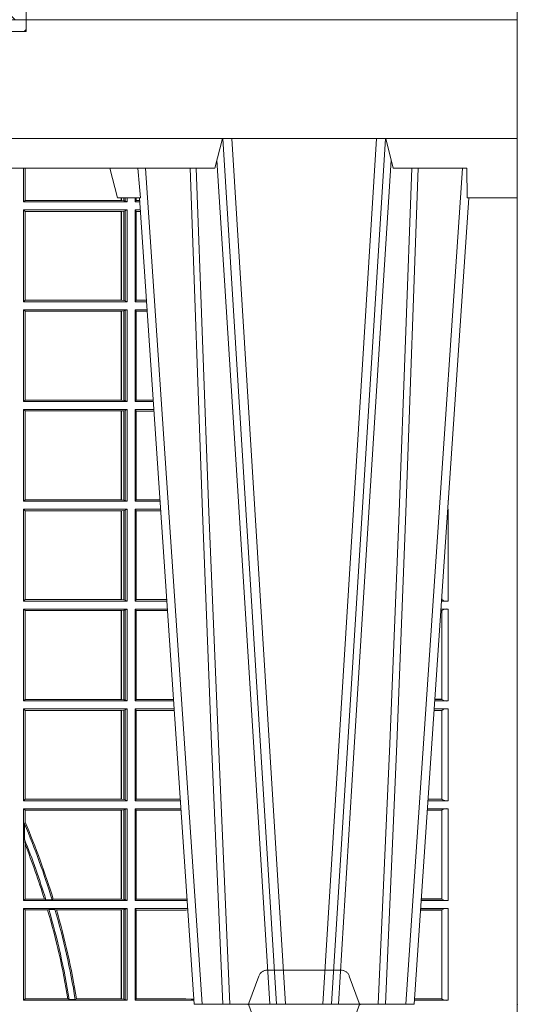
# Model space of a CAD drawing. Units: millimetres. Extents: x 0 to 21000, y 0 to 14850.
# Drawn here: x 4481 to 4648, y 4297 to 4628 of the extents above; entities that cross this region are included whole.
import ezdxf

# ---------------------------------------------------------------- set-up
doc = ezdxf.new("R2010")
doc.units = ezdxf.units.MM
doc.header["$LTSCALE"] = 333.33333
doc.linetypes.add('VERDECKT2', pattern=[4.762499999999999, 3.175, -1.5875])
doc.layers.add('FRW-Rifi ST', color=124, linetype='Continuous', lineweight=5, transparency=0.5)

# ---------------------------------------------------------------- blocks, each defined once
blk = doc.blocks.new('ST-Block_UT')
at = {"color": 0, "linetype": 'VERDECKT2', "lineweight": 5, "ltscale": 0.1}
blk.add_lwpolyline([(0.3472861824999995, 3.251869884479675e-09, -0.3152987888776895), (0.3468163371084927, 0.0003289848898759828), (0.3434688762843621, 0.009526063681846608, 0.3152987888791577), (0.3406497984219925, 0.01150000325188216), (0.3158502134984928, 0.01150000325188216, 0.3152987888791579), (0.3130311429499955, 0.00952607098585645), (0.3096836757308949, 0.0003289931802044066, -0.3152987888776896), (0.3092138294205142, 3.251869884479675e-09)], format="xyb", dxfattribs=at)
at = {"color": 0, "lineweight": 5}
blk.add_point((0.4000000119204969, 0), dxfattribs=at)
blk = doc.blocks.new('ST-Block_SeitGitt')
at = {"color": 0, "linetype": 'Continuous', "lineweight": 0}
for p, q in [((0.6338500142092869, 0.2701500090692832), (0.6338500142092869, 0.2814999960031059)), ((0.6343389064068958, 0.270638886365731), (0.6343389064068958, 0.2814999960031059)), ((0.6344028323884459, 0.2814999960031059), (0.6344028323884459, 0.270638886365731)), ((0.6338500142092869, 0.2701500090692832), (0.6343389064068958, 0.270638886365731)), ((0.6686500072474644, 0.2701500090692832), (0.6338500142092869, 0.2701500090692832)), ((0.6344028323884174, 0.270638886365731), (0.6343389064068958, 0.270638886365731)), ((0.6667304396624729, 0.270638886365731), (0.6344028323884174, 0.270638886365731)), ((0.6667304396625013, 0.2714999980891264), (0.6667304396625013, 0.270638886365731)), ((0.6667756199832127, 0.270638886365731), (0.6667304396624729, 0.270638886365731)), ((0.6667756199832127, 0.270638886365731), (0.6667756199832127, 0.2714999980891264)), ((0.6676284730429813, 0.2705359193418815), (0.6667756199832127, 0.270638886365731)), ((0.6676284730429529, 0.2714999980891548), (0.6676284730429529, 0.2705359193418815)), ((0.668025171756284, 0.2704620393846824), (0.6676284730429813, 0.2705359193418815)), ((0.6680251717562555, 0.2714999980891548), (0.6680251717562555, 0.2704620393846824)), ((0.668025171756284, 0.2704620393846824), (0.6686500072474644, 0.2701500090692832)), ((0.6686500072474644, 0.2701500090692832), (0.6686500072474644, 0.2714999980891264)), ((0.6713500082488224, 0.2701500090692832), (0.6713500082488224, 0.2714999980891264)), ((0.6713500082488224, 0.2701500090692832), (0.6717695653433964, 0.2706538471315696)), ((0.6713500082488224, 0.2701500090692832), (0.672927773803508, 0.2701500090692832)), ((0.6717695653433964, 0.2714999980891548), (0.6717695653433964, 0.2706538471315696)), ((0.6717695653433964, 0.2706538471315696), (0.6728936022953462, 0.2706538471315696)), ((0.6338500142092869, 0.2365500065420463), (0.6338500142092869, 0.2674500080679252)), ((0.6686500072474644, 0.2674500080679252), (0.6338500142092869, 0.2674500080679252)), ((0.6338500142092869, 0.2674500080679252), (0.6343389064068958, 0.266961100969155)), ((0.6343389064068958, 0.2370388987396552), (0.6343389064068958, 0.266961100969155)), ((0.6667304396624729, 0.266961100969155), (0.6343389064068958, 0.266961100969155)), ((0.6667756199832127, 0.266961100969155), (0.6667304396624729, 0.266961100969155)), ((0.6667304396624729, 0.266961100969155), (0.6667304396624729, 0.2370388987396552)), ((0.6676284730429813, 0.2670640679930045), (0.6667756199832127, 0.266961100969155)), ((0.6667756199832127, 0.2370388987396552), (0.6667756199832127, 0.266961100969155)), ((0.668025171756284, 0.2671379479502036), (0.6676284730429813, 0.2670640679930045)), ((0.6676284730429813, 0.2670640679930045), (0.6676284730429813, 0.2369359317158057)), ((0.668025171756284, 0.2671379479502036), (0.6686500072474644, 0.2674500080679252)), ((0.668025171756284, 0.2671379479502036), (0.668025171756284, 0.2368620517586066)), ((0.6686500072474644, 0.2365500065420463), (0.6686500072474644, 0.2674500080679252)), ((0.6713500082488224, 0.2365500065420463), (0.6713500082488224, 0.2674500080679252)), ((0.6713500082488224, 0.2674500080679252), (0.6731108943598656, 0.2674500080679252)), ((0.6713500082488224, 0.2674500080679252), (0.6717695653433964, 0.2669461700056388)), ((0.6717695653433964, 0.2669461700056388), (0.6731450658680558, 0.2669461700056388)), ((0.6717695653433964, 0.2669461700056388), (0.6717695653433964, 0.2370538446043327)), ((0.6338500142092869, 0.2365500065420463), (0.6343389064068958, 0.2370388987396552)), ((0.6686500072474644, 0.2365500065420463), (0.6338500142092869, 0.2365500065420463)), ((0.6667304396624729, 0.2370388987396552), (0.6343389064068958, 0.2370388987396552)), ((0.6667756199832127, 0.2370388987396552), (0.6667304396624729, 0.2370388987396552)), ((0.6676284730429813, 0.2369359317158057), (0.6667756199832127, 0.2370388987396552)), ((0.668025171756284, 0.2368620517586066), (0.6676284730429813, 0.2369359317158057)), ((0.668025171756284, 0.2368620517586066), (0.6686500072474644, 0.2365500065420463)), ((0.6713500082488224, 0.2365500065420463), (0.6717695653433964, 0.2370538446043327)), ((0.6713500082488224, 0.2365500065420463), (0.6752066067199962, 0.2365500065420463)), ((0.6717695653433964, 0.2370538446043327), (0.6751724352117776, 0.2370538446043327)), ((0.6338500142092869, 0.2029500040148093), (0.6338500142092869, 0.2338500055406882)), ((0.6686500072474644, 0.2338500055406882), (0.6338500142092869, 0.2338500055406882)), ((0.6338500142092869, 0.2338500055406882), (0.6343389064068958, 0.2333611133430793)), ((0.6667304396624729, 0.2333611133430793), (0.6343389064068958, 0.2333611133430793)), ((0.6343389064068958, 0.2034388962124183), (0.6343389064068958, 0.2333611133430793)), ((0.6667756199832127, 0.2333611133430793), (0.6667304396624729, 0.2333611133430793)), ((0.6667304396624729, 0.2333611133430793), (0.6667304396624729, 0.2034388962124183)), ((0.6676284730429813, 0.2334640803669288), (0.6667756199832127, 0.2333611133430793)), ((0.6667756199832127, 0.2034388962124183), (0.6667756199832127, 0.2333611133430793)), ((0.668025171756284, 0.2335379603241279), (0.6676284730429813, 0.2334640803669288)), ((0.6676284730429813, 0.2334640803669288), (0.6676284730429813, 0.2033359291885688)), ((0.668025171756284, 0.2335379603241279), (0.6686500072474644, 0.2338500055406882)), ((0.668025171756284, 0.2335379603241279), (0.668025171756284, 0.2032620492313697)), ((0.6686500072474644, 0.2029500040148093), (0.6686500072474644, 0.2338500055406882)), ((0.6713500082488224, 0.2029500040148093), (0.6713500082488224, 0.2338500055406882)), ((0.6713500082488224, 0.2338500055406882), (0.6753897272763254, 0.2338500055406882)), ((0.6713500082488224, 0.2338500055406882), (0.6717695653433964, 0.2333461674784019)), ((0.6717695653433964, 0.2333461674784019), (0.6754238987844872, 0.2333461674784019)), ((0.6717695653433964, 0.2333461674784019), (0.6717695653433964, 0.2034538420770957)), ((0.6338500142092869, 0.2029500040148093), (0.6343389064068958, 0.2034388962124183)), ((0.6686500072474644, 0.2029500040148093), (0.6338500142092869, 0.2029500040148093)), ((0.6667304396624729, 0.2034388962124183), (0.6343389064068958, 0.2034388962124183)), ((0.6667756199832127, 0.2034388962124183), (0.6667304396624729, 0.2034388962124183)), ((0.6676284730429813, 0.2033359291885688), (0.6667756199832127, 0.2034388962124183)), ((0.668025171756284, 0.2032620492313697), (0.6676284730429813, 0.2033359291885688)), ((0.668025171756284, 0.2032620492313697), (0.6686500072474644, 0.2029500040148093)), ((0.6713500082488224, 0.2029500040148093), (0.6717695653433964, 0.2034538420770957)), ((0.6713500082488224, 0.2029500040148093), (0.677485439636456, 0.2029500040148093)), ((0.6717695653433964, 0.2034538420770957), (0.6774512681282658, 0.2034538420770957)), ((0.6338500142092869, 0.1693500014875724), (0.6338500142092869, 0.2002500030134513)), ((0.6686500072474644, 0.2002500030134513), (0.6338500142092869, 0.2002500030134513)), ((0.6338500142092869, 0.2002500030134513), (0.6343389064068958, 0.1997611108158424)), ((0.6667304396624729, 0.1997611108158424), (0.6343389064068958, 0.1997611108158424)), ((0.6343389064068958, 0.1698388936851813), (0.6343389064068958, 0.1997611108158424)), ((0.6667756199832127, 0.1997611108158424), (0.6667304396624729, 0.1997611108158424)), ((0.6667304396624729, 0.1997611108158424), (0.6667304396624729, 0.1698388936851813)), ((0.6676284730429813, 0.1998640778396918), (0.6667756199832127, 0.1997611108158424)), ((0.6667756199832127, 0.1698388936851813), (0.6667756199832127, 0.1997611108158424)), ((0.668025171756284, 0.1999379577968909), (0.6676284730429813, 0.1998640778396918)), ((0.6676284730429813, 0.1998640778396918), (0.6676284730429813, 0.1697359266613319)), ((0.668025171756284, 0.1999379577968909), (0.6686500072474644, 0.2002500030134513)), ((0.668025171756284, 0.1999379577968909), (0.668025171756284, 0.1696620467041328)), ((0.6686500072474644, 0.1693500014875724), (0.6686500072474644, 0.2002500030134513)), ((0.6713500082488224, 0.1693500014875724), (0.6713500082488224, 0.2002500030134513)), ((0.6713500082488224, 0.2002500030134513), (0.6776685601927852, 0.2002500030134513)), ((0.6713500082488224, 0.2002500030134513), (0.6717695653433964, 0.1997461649511649)), ((0.6717695653433964, 0.1997461649511649), (0.6777027317009754, 0.1997461649511649)), ((0.6717695653433964, 0.1997461649511649), (0.6717695653433964, 0.1698538395498588)), ((0.6338500142092869, 0.1693500014875724), (0.6343389064068958, 0.1698388936851813)), ((0.6686500072474644, 0.1693500014875724), (0.6338500142092869, 0.1693500014875724)), ((0.6667304396624729, 0.1698388936851813), (0.6343389064068958, 0.1698388936851813)), ((0.6667756199832127, 0.1698388936851813), (0.6667304396624729, 0.1698388936851813)), ((0.6676284730429813, 0.1697359266613319), (0.6667756199832127, 0.1698388936851813)), ((0.668025171756284, 0.1696620467041328), (0.6676284730429813, 0.1697359266613319)), ((0.668025171756284, 0.1696620467041328), (0.6686500072474644, 0.1693500014875724)), ((0.6713500082488224, 0.1693500014875724), (0.6717695653433964, 0.1698538395498588)), ((0.6713500082488224, 0.1693500014875724), (0.6797642725529158, 0.1693500014875724)), ((0.6717695653433964, 0.1698538395498588), (0.6797301010447256, 0.1698538395498588)), ((0.7767635643477604, 0.1693500014875724), (0.7767357398373917, 0.1693500014875724)), ((0.7767635643477888, 0.1697602562712177), (0.7767635643477888, 0.1693500014875724)), ((0.6686500072474644, 0.1666500004862144), (0.6338500142092869, 0.1666500004862144)), ((0.6338500142092869, 0.1357499989603355), (0.6338500142092869, 0.1666500004862144)), ((0.6338500142092869, 0.1666500004862144), (0.6343389064068958, 0.1661611082886054)), ((0.6667304396624729, 0.1661611082886054), (0.6343389064068958, 0.1661611082886054)), ((0.6343389064068958, 0.1362388911579444), (0.6343389064068958, 0.1661611082886054)), ((0.6667756199832127, 0.1661611082886054), (0.6667304396624729, 0.1661611082886054)), ((0.6667304396624729, 0.1661611082886054), (0.6667304396624729, 0.1362388911579444)), ((0.6676284730429813, 0.1662640753124549), (0.6667756199832127, 0.1661611082886054)), ((0.6667756199832127, 0.1362388911579444), (0.6667756199832127, 0.1661611082886054)), ((0.668025171756284, 0.166337955269654), (0.6676284730429813, 0.1662640753124549)), ((0.6676284730429813, 0.1662640753124549), (0.6676284730429813, 0.1361359241340949)), ((0.668025171756284, 0.166337955269654), (0.6686500072474644, 0.1666500004862144)), ((0.668025171756284, 0.166337955269654), (0.668025171756284, 0.1360620441768958)), ((0.6686500072474644, 0.1357499989603355), (0.6686500072474644, 0.1666500004862144)), ((0.6713500082488224, 0.1357499989603355), (0.6713500082488224, 0.1666500004862144)), ((0.6713500082488224, 0.1666500004862144), (0.6799473931092734, 0.1666500004862144)), ((0.6713500082488224, 0.1666500004862144), (0.6717695653433964, 0.166146162423928)), ((0.6717695653433964, 0.166146162423928), (0.6799815646174352, 0.166146162423928)), ((0.6717695653433964, 0.166146162423928), (0.6717695653433964, 0.1362538370226218)), ((0.7767635643477604, 0.1666500004862144), (0.7765526189846241, 0.1666500004862144)), ((0.7767635643477604, 0.1666500004862144), (0.7767635643477604, 0.1357499989603355)), ((0.6338500142092869, 0.1357499989603355), (0.6343389064068958, 0.1362388911579444)), ((0.6667304396624729, 0.1362388911579444), (0.6343389064068958, 0.1362388911579444)), ((0.6667756199832127, 0.1362388911579444), (0.6667304396624729, 0.1362388911579444)), ((0.6676284730429813, 0.1361359241340949), (0.6667756199832127, 0.1362388911579444)), ((0.668025171756284, 0.1360620441768958), (0.6676284730429813, 0.1361359241340949)), ((0.668025171756284, 0.1360620441768958), (0.6686500072474644, 0.1357499989603355)), ((0.6713500082488224, 0.1357499989603355), (0.6717695653433964, 0.1362538370226218)), ((0.6717695653433964, 0.1362538370226218), (0.6820089339612139, 0.1362538370226218)), ((0.7745635569091007, 0.1362377288673713), (0.77448998230048, 0.1362377288673713)), ((0.7745635569091007, 0.1362837883566215), (0.7744931061708087, 0.1362837883566215)), ((0.7745635569091007, 0.1362377288673713), (0.7745635569091007, 0.1362837883566215)), ((0.7745638251300022, 0.1362831327055289), (0.7745638251300022, 0.1373264946223003)), ((0.6686500072474644, 0.1357499989603355), (0.6338500142092869, 0.1357499989603355)), ((0.6338500142092869, 0.1021500038836791), (0.6338500142092869, 0.1330499979589774)), ((0.6686500072474644, 0.1330499979589774), (0.6338500142092869, 0.1330499979589774)), ((0.6338500142092869, 0.1330499979589774), (0.6343389064068958, 0.1325611057613685)), ((0.6676284730429813, 0.1326640876863792), (0.6667756199832127, 0.1325611057613685)), ((0.668025171756284, 0.1327379676435783), (0.6676284730429813, 0.1326640876863792)), ((0.6676284730429813, 0.1326640876863792), (0.6676284730429813, 0.1025359290574386)), ((0.668025171756284, 0.1327379676435783), (0.6686500072474644, 0.1330499979589774)), ((0.668025171756284, 0.1327379676435783), (0.668025171756284, 0.1024620491002395)), ((0.6686500072474644, 0.1021500038836791), (0.6686500072474644, 0.1330499979589774)), ((0.6713500082488224, 0.1357499989603355), (0.6820431054693756, 0.1357499989603355)), ((0.6713500082488224, 0.1021500038836791), (0.6713500082488224, 0.1330499979589774)), ((0.6713500082488224, 0.1330499979589774), (0.6822262260257332, 0.1330499979589774)), ((0.6713500082488224, 0.1330499979589774), (0.6717695653433964, 0.1325461747978522)), ((0.7767635643477604, 0.1330499979589774), (0.7742737823798507, 0.1330499979589774)), ((0.7767635643477604, 0.1357499989603355), (0.7744569032325899, 0.1357499989603355)), ((0.7767635643477604, 0.1330499979589774), (0.7767635643477604, 0.1021500038836791)), ((0.6343389064068958, 0.1026388960812881), (0.6343389064068958, 0.1325611057613685)), ((0.6667304396624729, 0.1325611057613685), (0.6343389064068958, 0.1325611057613685)), ((0.6667756199832127, 0.1325611057613685), (0.6667304396624729, 0.1325611057613685)), ((0.6667304396624729, 0.1325611057613685), (0.6667304396624729, 0.1026388960812881)), ((0.6667756199832127, 0.1026388960812881), (0.6667756199832127, 0.1325611057613685)), ((0.6717695653433964, 0.1325461747978522), (0.6717695653433964, 0.1026538344953849)), ((0.6717695653433964, 0.1325461747978522), (0.6822603965232759, 0.1325461747978522)), ((0.7745635569091007, 0.1325162085626914), (0.7742375794416319, 0.1325162085626914)), ((0.7745635569091007, 0.1325622680519416), (0.7742407033119605, 0.1325622680519416)), ((0.7745635569091007, 0.1325162085626914), (0.7745635569091007, 0.1325622680519416)), ((0.7745638251300022, 0.102683130178292), (0.7745638251300022, 0.1325168791149451)), ((0.6338500142092869, 0.1021500038836791), (0.6343389064068958, 0.1026388960812881)), ((0.6686500072474644, 0.1021500038836791), (0.6338500142092869, 0.1021500038836791)), ((0.6686500072474644, 0.09945000288232109), (0.6338500142092869, 0.09945000288232109)), ((0.6338500142092869, 0.06855000135644218), (0.6338500142092869, 0.09945000288232109)), ((0.6338500142092869, 0.09945000288232109), (0.6343389064068958, 0.09896111068471214)), ((0.6667304396624729, 0.1026388960812881), (0.6343389064068958, 0.1026388960812881)), ((0.6667756199832127, 0.1026388960812881), (0.6667304396624729, 0.1026388960812881)), ((0.6676284730429813, 0.1025359290574386), (0.6667756199832127, 0.1026388960812881)), ((0.668025171756284, 0.1024620491002395), (0.6676284730429813, 0.1025359290574386)), ((0.668025171756284, 0.1024620491002395), (0.6686500072474644, 0.1021500038836791)), ((0.668025171756284, 0.09913795766576072), (0.6686500072474644, 0.09945000288232109)), ((0.6686500072474644, 0.06855000135644218), (0.6686500072474644, 0.09945000288232109)), ((0.6713500082488224, 0.1021500038836791), (0.6717695653433964, 0.1026538344953849)), ((0.6713500082488224, 0.1021500038836791), (0.6843219378805259, 0.1021500038836791)), ((0.6713500082488224, 0.09945000288232109), (0.6845050584368835, 0.09945000288232109)), ((0.6713500082488224, 0.06855000135644218), (0.6713500082488224, 0.09945000288232109)), ((0.6713500082488224, 0.09945000288232109), (0.6717695653433964, 0.0989461722706153)), ((0.6717695653433964, 0.1026538344953849), (0.6842877668776737, 0.1026538344953849)), ((0.7767635643477604, 0.09945000288232109), (0.7719949462803584, 0.09945000288232109)), ((0.7767635643477604, 0.1021500038836791), (0.7721780671330976, 0.1021500038836791)), ((0.7745635569091007, 0.1026377337907149), (0.7722111462010446, 0.1026377337907149)), ((0.7745635569091007, 0.1026837932799651), (0.7722142700713164, 0.1026837932799651)), ((0.7745635569091007, 0.1026377337907149), (0.7745635569091007, 0.1026837932799651)), ((0.7767635643477604, 0.09945000288232109), (0.7767635643477604, 0.06855000135644218)), ((0.6343389064068958, 0.06903889355405113), (0.6343389064068958, 0.09896111068471214)), ((0.6667304396624729, 0.09896111068471214), (0.6343389064068958, 0.09896111068471214)), ((0.6667756199832127, 0.09896111068471214), (0.6667304396624729, 0.09896111068471214)), ((0.6667304396624729, 0.09896111068471214), (0.6667304396624729, 0.06903889355405113)), ((0.6676284730429813, 0.09906407770856163), (0.6667756199832127, 0.09896111068471214)), ((0.6667756199832127, 0.06903889355405113), (0.6667756199832127, 0.09896111068471214)), ((0.668025171756284, 0.09913795766576072), (0.6676284730429813, 0.09906407770856163)), ((0.6676284730429813, 0.09906407770856163), (0.6676284730429813, 0.06893592653020164)), ((0.668025171756284, 0.09913795766576072), (0.668025171756284, 0.06886204657300254)), ((0.6717695653433964, 0.0989461722706153), (0.6717695653433964, 0.06905383941872856)), ((0.6717695653433964, 0.0989461722706153), (0.6845392294397641, 0.0989461722706153)), ((0.7745635569091007, 0.09891621348603508), (0.771958743342168, 0.09891621348603508)), ((0.7745635569091007, 0.09896227297528526), (0.7719618672124682, 0.09896227297528526)), ((0.7745635569091007, 0.09891621348603508), (0.7745635569091007, 0.09896227297528526)), ((0.7745638251300022, 0.06908312765105507), (0.7745638251300022, 0.0989168765877082)), ((0.6338500142092869, 0.06855000135644218), (0.6343389064068958, 0.06903889355405113)), ((0.6686500072474644, 0.06855000135644218), (0.6338500142092869, 0.06855000135644218)), ((0.6667304396624729, 0.06903889355405113), (0.6343389064068958, 0.06903889355405113)), ((0.6667756199832127, 0.06903889355405113), (0.6667304396624729, 0.06903889355405113)), ((0.6676284730429813, 0.06893592653020164), (0.6667756199832127, 0.06903889355405113)), ((0.668025171756284, 0.06886204657300254), (0.6676284730429813, 0.06893592653020164)), ((0.668025171756284, 0.06886204657300254), (0.6686500072474644, 0.06855000135644218)), ((0.6713500082488224, 0.06855000135644218), (0.6717695653433964, 0.06905383941872856)), ((0.6713500082488224, 0.06855000135644218), (0.6866007707970141, 0.06855000135644218)), ((0.6717695653433964, 0.06905383941872856), (0.6865665992888523, 0.06905383941872856)), ((0.7767635643477604, 0.06855000135644218), (0.7698992305283241, 0.06855000135644218)), ((0.7745635569091007, 0.06903773126347801), (0.7699323095962427, 0.06903773126347801)), ((0.7745635569091007, 0.06908379075272819), (0.7699354334665429, 0.06908379075272819)), ((0.7745635569091007, 0.06903773126347801), (0.7745635569091007, 0.06908379075272819)), ((0.6338500142092869, 0.03495000255449554), (0.6338500142092869, 0.06585000035508415)), ((0.6686500072474644, 0.06585000035508415), (0.6338500142092869, 0.06585000035508415)), ((0.6338500142092869, 0.06585000035508415), (0.6343389064068958, 0.0653611156080558)), ((0.6667304396624729, 0.0653611156080558), (0.6343389064068958, 0.0653611156080558)), ((0.6343389064068958, 0.06134574067934295), (0.6343389064068958, 0.0653611156080558)), ((0.6667756199832127, 0.0653611156080558), (0.6667304396624729, 0.0653611156080558)), ((0.6667304396624729, 0.0653611156080558), (0.6667304396624729, 0.03543889475210449)), ((0.6676284730429813, 0.06546408263190528), (0.6667756199832127, 0.0653611156080558)), ((0.6667756199832127, 0.03543889475210449), (0.6667756199832127, 0.0653611156080558)), ((0.668025171756284, 0.06553796258910438), (0.6676284730429813, 0.06546408263190528)), ((0.6676284730429813, 0.06546408263190528), (0.6676284730429813, 0.035335927728255)), ((0.668025171756284, 0.06553796258910438), (0.6686500072474644, 0.06585000035508415)), ((0.668025171756284, 0.06553796258910438), (0.668025171756284, 0.0352620477710559)), ((0.6686500072474644, 0.03495000255449554), (0.6686500072474644, 0.06585000035508415)), ((0.6713500082488224, 0.03495000255449554), (0.6713500082488224, 0.06585000035508415)), ((0.6713500082488224, 0.06585000035508415), (0.6867838913533433, 0.06585000035508415)), ((0.6713500082488224, 0.06585000035508415), (0.6717695653433964, 0.06534616974337837)), ((0.6717695653433964, 0.06534616974337837), (0.6868180623561955, 0.06534616974337837)), ((0.6717695653433964, 0.06534616974337837), (0.6717695653433964, 0.03545383689149162)), ((0.7745635569091007, 0.06531621840937873), (0.7696799072426757, 0.06531621840937873)), ((0.7745635569091007, 0.06536227789862892), (0.7696830311129759, 0.06536227789862892)), ((0.7767635643477604, 0.06585000035508415), (0.7697161096755565, 0.06585000035508415)), ((0.7745635569091007, 0.06531621840937873), (0.7745635569091007, 0.06536227789862892)), ((0.7745638251300022, 0.03548312884910843), (0.7745638251300022, 0.06531688151105186)), ((0.7767635643477604, 0.06585000035508415), (0.7767635643477604, 0.03495000255449554)), ((0.6341293811793491, 0.06076818284734031), (0.6343389064068958, 0.06134574067934295)), ((0.6341293811793491, 0.06076818284734031), (0.6341293811793491, 0.05554993775828621)), ((0.6343389064068958, 0.05389689234240791), (0.6341293811793491, 0.05554993775828621)), ((0.6343389064068958, 0.03543889475210449), (0.6343389064068958, 0.05389689234240791)), ((0.6338500142092869, 0.03495000255449554), (0.6343389064068958, 0.03543889475210449)), ((0.6686500072474644, 0.03495000255449554), (0.6338500142092869, 0.03495000255449554)), ((0.6408389568324253, 0.03543889475210449), (0.6343389064068958, 0.03543889475210449)), ((0.6413426160807774, 0.0352293695245578), (0.6408389568324253, 0.03543889475210449)), ((0.6413426160807774, 0.0352293695245578), (0.6434342920775578, 0.0352293695245578)), ((0.6438090264792606, 0.03543889475210449), (0.6434342920775578, 0.0352293695245578)), ((0.6667304396624729, 0.03543889475210449), (0.6438090264792606, 0.03543889475210449)), ((0.6667756199832127, 0.03543889475210449), (0.6667304396624729, 0.03543889475210449)), ((0.6676284730429813, 0.035335927728255), (0.6667756199832127, 0.03543889475210449)), ((0.668025171756284, 0.0352620477710559), (0.6676284730429813, 0.035335927728255)), ((0.668025171756284, 0.0352620477710559), (0.6686500072474644, 0.03495000255449554)), ((0.6713500082488224, 0.03495000255449554), (0.6717695653433964, 0.03545383689149162)), ((0.6713500082488224, 0.03495000255449554), (0.6888796034608333, 0.03495000255449554)), ((0.6717695653433964, 0.03545383689149162), (0.6884500145907566, 0.03545383689149162)), ((0.6884500145907566, 0.03545383689149162), (0.6888476970897557, 0.03542044255095789)), ((0.7767635643477604, 0.03495000255449554), (0.7676203941761912, 0.03495000255449554)), ((0.7745635569091007, 0.03543773246153137), (0.7676534732440814, 0.03543773246153137)), ((0.7745635569091007, 0.03548379195078155), (0.7676565971143816, 0.03548379195078155)), ((0.7745635569091007, 0.03543773246153137), (0.7745635569091007, 0.03548379195078155)), ((0.6338500142092869, 0.001350003286887613), (0.6338500142092869, 0.03225000155313751)), ((0.6686500072474644, 0.03225000155313751), (0.6338500142092869, 0.03225000155313751)), ((0.6338500142092869, 0.03225000155313751), (0.6343389064068958, 0.03176111308081886)), ((0.6343389064068958, 0.001838893971097377), (0.6343389064068958, 0.03176111308081886)), ((0.6419450700278446, 0.03176111308081886), (0.6343389064068958, 0.03176111308081886)), ((0.6423209071154758, 0.03197063830836555), (0.6419450700278446, 0.03176111308081886)), ((0.6423209071154758, 0.03197063830836555), (0.6444042235608265, 0.03197063830836555)), ((0.6449017286296055, 0.03176111308081886), (0.6444042235608265, 0.03197063830836555)), ((0.6667304396624729, 0.03176111308081886), (0.6449017286296055, 0.03176111308081886)), ((0.6667756199832127, 0.03176111308081886), (0.6667304396624729, 0.03176111308081886)), ((0.6667304396624729, 0.03176111308081886), (0.6667304396624729, 0.001838893971097377)), ((0.6676284730429813, 0.03186408010466835), (0.6667756199832127, 0.03176111308081886)), ((0.6667756199832127, 0.001838893971097377), (0.6667756199832127, 0.03176111308081886)), ((0.668025171756284, 0.03193796006186744), (0.6676284730429813, 0.03186408010466835)), ((0.6676284730429813, 0.03186408010466835), (0.6676284730429813, 0.001735926015925315)), ((0.668025171756284, 0.03193796006186744), (0.6686500072474644, 0.03225000155313751)), ((0.668025171756284, 0.03193796006186744), (0.668025171756284, 0.001662046058726219)), ((0.6686500072474644, 0.001350003286887613), (0.6686500072474644, 0.03225000155313751)), ((0.6713500082488224, 0.001350003286887613), (0.6713500082488224, 0.03225000155313751)), ((0.6713500082488224, 0.03225000155313751), (0.6890627240171909, 0.03225000155313751)), ((0.6713500082488224, 0.03225000155313751), (0.6717695653433964, 0.03174617094143173)), ((0.6717695653433964, 0.03174617094143173), (0.6884500145907566, 0.03174617094143173)), ((0.6717695653433964, 0.03174617094143173), (0.6717695653433964, 0.001853837274637726)), ((0.6884500145907566, 0.03174617094143173), (0.6890932318572709, 0.03180018204420776)), ((0.7745635569091007, 0.0317162158821418), (0.7674010706379022, 0.0317162158821418)), ((0.7745635569091007, 0.03176227537139198), (0.767404194508174, 0.03176227537139198)), ((0.7767635643477604, 0.03225000155313751), (0.7674372733234236, 0.03225000155313751)), ((0.7745635569091007, 0.0317162158821418), (0.7745635569091007, 0.03176227537139198)), ((0.7745638251300022, 0.001883127020363418), (0.7745638251300022, 0.03171687898381492)), ((0.7767635643477604, 0.03225000155313751), (0.7767635643477604, 0.001350003286887613)), ((0.6338500142092869, 0.001350003286887613), (0.6343389064068958, 0.001838893971097377)), ((0.6686500072474644, 0.001350003286887613), (0.6338500142092869, 0.001350003286887613)), ((0.6487503558392689, 0.001838893971097377), (0.6343389064068958, 0.001838893971097377)), ((0.6492097735400364, 0.001629369442042616), (0.6487503558392689, 0.001838893971097377)), ((0.6492097735400364, 0.001629369442042616), (0.651235973834531, 0.001629369442042616)), ((0.6516270399089024, 0.001838893971097377), (0.651235973834531, 0.001629369442042616)), ((0.6667304396624729, 0.001838893971097377), (0.6516270399089024, 0.001838893971097377)), ((0.6667756199832127, 0.001838893971097377), (0.6667304396624729, 0.001838893971097377)), ((0.6676284730429813, 0.001735926015925315), (0.6667756199832127, 0.001838893971097377)), ((0.668025171756284, 0.001662046058726219), (0.6676284730429813, 0.001735926015925315)), ((0.668025171756284, 0.001662046058726219), (0.6686500072474644, 0.001350003286887613)), ((0.6713500082488224, 0.001350003286887613), (0.6717695653433964, 0.001853837274637726)), ((0.6713500082488224, 0.001350003286887613), (0.6911584361562007, 0.001350003286887613)), ((0.6717695653433964, 0.001853837274637726), (0.6884500145907566, 0.001853837274637726)), ((0.6884500145907566, 0.001853837274637726), (0.690195000171201, 0.001707306938868669)), ((0.6911327596558863, 0.00172858763554018), (0.690195000171201, 0.001707306938868669)), ((0.690195000171201, 0.001707306938868669), (0.6911395825475495, 0.001627988256245771)), ((0.7767635643477604, 0.001350003286887613), (0.7653415577924534, 0.001350003286887613)), ((0.7745635569091007, 0.001837731564108935), (0.7653746367498115, 0.001837731564108935)), ((0.7745635569091007, 0.001883790471282509), (0.7653777605806624, 0.001883790471282509)), ((0.7745635569091007, 0.001837731564108935), (0.7745635569091007, 0.001883790471282509))]:
    blk.add_line(p, q, dxfattribs=at)
at = {"color": 0, "lineweight": 5}
blk.add_line((0.8000000119204742, 0.2714999980891264), (0.8000000119204742, -0.2714999980891264), dxfattribs=at)
at = {"color": 0, "linetype": 'Continuous', "lineweight": 0}
for centre, radius, start, end in [((0.7762406288006503, 0.1721968527518811), 0.002894481595645775, 279.8422201510403, 280.4085776629005), ((0.776240583969269, 0.1638033514432493), 0.002894290802625901, 79.58982620889249, 83.76962767220857), ((0.776240638147982, 0.1385968923878806), 0.002894521376352334, 234.5917550985265, 280.4082448960132), ((0.776240583969269, 0.1302033489160124), 0.002894290802625901, 79.58982620889249, 125.4101737966509), ((0.7762406110574318, 0.1049967751134204), 0.002894406083896856, 234.5907906460534, 280.4092093485662), ((0.7762406110574318, 0.09660323165257978), 0.002894406083895789, 79.59079065143379, 125.4092093539467), ((0.7762406184267263, 0.07139680582722008), 0.002894437446413213, 234.5910530102717, 280.4089469843006), ((0.7762406117467151, 0.06300318997844556), 0.002894444461980763, 79.59094408218603, 125.4086860253195), ((0.4000000119204685, -0.03899999674811738), 0.2545000000000002, 16.95781025268519, 23.08002573034502), ((0.4000000119204685, -0.03899999674811738), 0.2549195608716616, 16.97829017849332, 23.18098578335334), ((0.4000000119204685, -0.03899999674811738), 0.2525000000000003, 17.09624518348819, 21.99064374948325), ((0.4000000119204685, -0.03899999674811738), 0.2520804391283393, 17.17541742676506, 21.62442113533582), ((0.7762406124051893, 0.03779677986392471), 0.002894411819984505, 234.590838631928, 280.4091613626131), ((0.4000000119204685, -0.03899999674811738), 0.2520804391283394, 9.323430814120906, 16.30249173093555), ((0.4000000119204685, -0.03899999674811738), 0.2525000000000003, 9.259625812328059, 16.32418451777473), ((0.4000000119204685, -0.03899999674811738), 0.2545000000000002, 9.186226057393148, 16.19235680107446), ((0.4000000119204685, -0.03899999674811738), 0.2549195608716611, 9.218682074135165, 16.11595025759866), ((0.7762406114020166, 0.02940321075021757), 0.002894425272677199, 79.59086736595343, 125.4089476906427), ((0.7762191138398009, 0.004099814393555334), 0.002803192372644808, 233.8006173160421, 281.1994635935642)]:
    blk.add_arc(centre, radius, start, end, dxfattribs=at)
blk = doc.blocks.new('ST-Block_UT_Schacht')
at = {"lineweight": 5}
h = blk.add_hatch(dxfattribs=at)
h.set_pattern_fill('ANSI31', color=8, scale=0.002, angle=90, style=0)
h.set_pattern_definition([(135, (-231.9759461204935, -160.1001643762406), (-0.004490128060534577, -0.004490128060534576), [])])
edge = h.paths.add_edge_path()
edge.add_arc((0.2087000059600825, -0.3225000091458696), 0.009000000000014552, 180.0000000001809, 270, ccw=False)
edge.add_line((0.1997000059600964, -0.322500009145898), (0.1997000119682184, -0.291500031117863))
edge.add_line((0.1997000119682184, -0.291500031117863), (0.2037000119682091, -0.2915000348951082))
edge.add_line((0.2037000119682091, -0.2915000348951082), (0.2037000059600871, -0.322500009145898))
edge.add_arc((0.2087000059600825, -0.322500009145898), 0.004999999999995453, 180, 270)
edge.add_line((0.2087000059600825, -0.3275000091458935), (0.2347000002856987, -0.3275000091458935))
edge.add_line((0.2347000002856987, -0.3275000091458935), (0.2347000002856987, -0.3314999967481356))
edge.add_line((0.2347000002856987, -0.3314999967481356), (0.2087149444781176, -0.3314999967481356))
at = {"color": 0, "linetype": 'Continuous'}
for p, q in [((0.2728362143035099, -0.2714999980891264), (0.2912499964234883, -2.947132315966883e-09)), ((0.365249997376992, -2.947132315966883e-09), (0.2912499964234883, -2.947132315966883e-09)), ((0.3836638092990086, -0.2714999980891264), (0.365249997376992, -2.947132315966883e-09))]:
    blk.add_line(p, q, dxfattribs=at)
at = {"color": 0, "linetype": 'Continuous', "lineweight": 0}
for p, q in [((0.2939822733399922, -2.947132315966883e-09), (0.2748902201649912, -0.2814999960031344)), ((0.3008948624130028, -0.2914999976421484), (0.3190109789370013, -2.947132315966883e-09)), ((0.3219927012920039, -2.947132315966883e-09), (0.3038765847680054, -0.2914999976421484)), ((0.3345073223109978, -2.947132315966883e-09), (0.3526234090325033, -0.2914999976421484)), ((0.3556051611899989, -0.2914999976421484), (0.3374890446660004, -2.947132315966883e-09)), ((0.3625177502630095, -2.947132315966883e-09), (0.3816097736354891, -0.2814999960031344))]:
    blk.add_line(p, q, dxfattribs=at)
at = {"color": 0, "linetype": 'Continuous', "lineweight": 5}
for p, q in [((0.2655000150199953, -0.2714999980891264), (0.2628205180164969, -0.2814999960031344)), ((0.2732209920879995, -0.2714999980891264), (0.2655000150199953, -0.2714999980891264)), ((0.2982567310330069, -0.2814999960031344), (0.1667432844635073, -0.2814999960031344)), ((0.3007499933239899, -0.2914999976421484), (0.2982567310330069, -0.2814999960031344))]:
    blk.add_line(p, q, dxfattribs=at)
at = {"color": 0, "lineweight": 5}
for p, q in [((0.3831500172614994, -0.2714999980891264), (0.3830278277395109, -0.2814999960031344)), ((0.4000000119204969, -0.2714999980891264), (0.3831500172614994, -0.2714999980891264)), ((0.4000000119204969, -0.2914999976421484), (0.4000000119204969, -0.2714999980891264)), ((0.3582432925699948, -0.2814999960031344), (0.3557500004764904, -0.2914999976421484)), ((0.3830278277395109, -0.2814999960031344), (0.3582432925699948, -0.2814999960031344))]:
    blk.add_line(p, q, dxfattribs=at)
at = {"color": 0, "linetype": 'VERDECKT2', "lineweight": 5, "ltscale": 0.1}
blk.add_lwpolyline([(0.3472861824999995, 3.251869884479675e-09, -0.3152987888776895), (0.3468163371084927, 0.0003289848898759828), (0.3434688762843621, 0.009526063681846608, 0.3152987888791577), (0.3406497984219925, 0.01150000325188216), (0.3158502134984928, 0.01150000325188216, 0.3152987888791579), (0.3130311429499955, 0.00952607098585645), (0.3096836757308949, 0.0003289931802044066, -0.3152987888776896), (0.3092138294205142, 3.251869884479675e-09)], format="xyb", dxfattribs=at)
at = {"color": 0, "linetype": 'Continuous', "lineweight": 0}
for points in [[(0.2898985803124958, -0.2814999960031344), (0.294030046463007, -0.1656839728021282), (0.2970920860765034, -0.08773574527762662), (0.300844109058005, -2.947132315966883e-09)], [(0.3032989263529942, -2.947132315966883e-09), (0.2994116604324972, -0.08773574527762662), (0.2962423324584904, -0.1656839728021282), (0.2919690966604946, -0.2814999960031344)], [(0.2989249885079914, -0.2841802864936369), (0.3015068531034899, -0.2436380117801491), (0.3064309716220066, -0.1656835704711455), (0.31160426735849, -0.08283865746514607), (0.3166873812675135, -2.947132315966883e-09)], [(0.3575750052924889, -0.2841802864936369), (0.354993140697502, -0.2436380117801491), (0.350069051980995, -0.1656835704711455), (0.3448957562445116, -0.08283865746514607), (0.3398126423354881, -2.947132315966883e-09)], [(0.3532010674474861, -2.947132315966883e-09), (0.3570883631705044, -0.08773574527762662), (0.3602576613425015, -0.1656839728021282), (0.364530926942507, -0.2814999960031344)], [(0.3666014134880129, -0.2814999960031344), (0.3624699771399946, -0.1656839728021282), (0.3594079077240053, -0.08773574527762662), (0.3556559145449967, -2.947132315966883e-09)]]:
    blk.add_lwpolyline(points, dxfattribs=at)
at = {"color": 8, "linetype": 'Continuous', "lineweight": 13, "ltscale": 0.3}
blk.add_lwpolyline([(0.2087000059600825, -0.3315000091458842, -0.414213562373095), (0.1997000059600964, -0.322500009145898), (0.1997000119682184, -0.291500031117863), (0.2037000119682091, -0.2915000348951082), (0.2037000059600871, -0.322500009145898, 0.414213562373095), (0.2087000059600825, -0.3275000091458935), (0.2347000002856987, -0.3275000091458935), (0.2347000002856987, -0.3314999967481356), (0.2087149444781176, -0.3314999967481356)], format="xyb", dxfattribs=at)
at = {"color": 0, "linetype": 'Continuous'}
blk.add_lwpolyline([(0.2347000002856987, -0.3314999967481356), (0.4000000119204969, -0.3314999967481356), (0.4000000119204969, -0.2914999976421484), (0.2037000119682091, -0.2915000348951082)], dxfattribs=at)
at = {"color": 0, "linetype": 'Continuous', "lineweight": 5}
blk.add_arc((1.091596481150503, -0.3513028437431274), 0.8222572196539055, 174.4304837170653, 175.1302003581917, dxfattribs=at)
at = {"color": 0, "lineweight": 5}
blk.add_point((0.4000000119204969, 0), dxfattribs=at)
blk = doc.blocks.new('QuadroControl-ST_2')
at = {"color": 0}
for name, p in [('ST-Block_UT_Schacht', (-1.49444761916584e-05, -0.3315000032518753)), ('ST-Block_SeitGitt', (-0.4000149444761973, -0.9944999967481465)), ('ST-Block_UT', (-1.49444761916584e-05, -0.9944999967481465))]:
    blk.add_blockref(name, p, dxfattribs=at)
at = {"color": 0, "xscale": -1, "rotation": 180}
blk.add_blockref('ST-Block_UT_Schacht', (-1.49444761916584e-05, -0.9944999967481465), dxfattribs=at)

msp = doc.modelspace()

# ---------------------------------------------------------------- block references
at = {"layer": 'FRW-Rifi ST', "xscale": 1000, "yscale": 1000, "zscale": 1000}
msp.add_blockref('QuadroControl-ST_2', (4248.495002561769, 5291.315800267977), dxfattribs=at)

doc.saveas('drawing.dxf')
